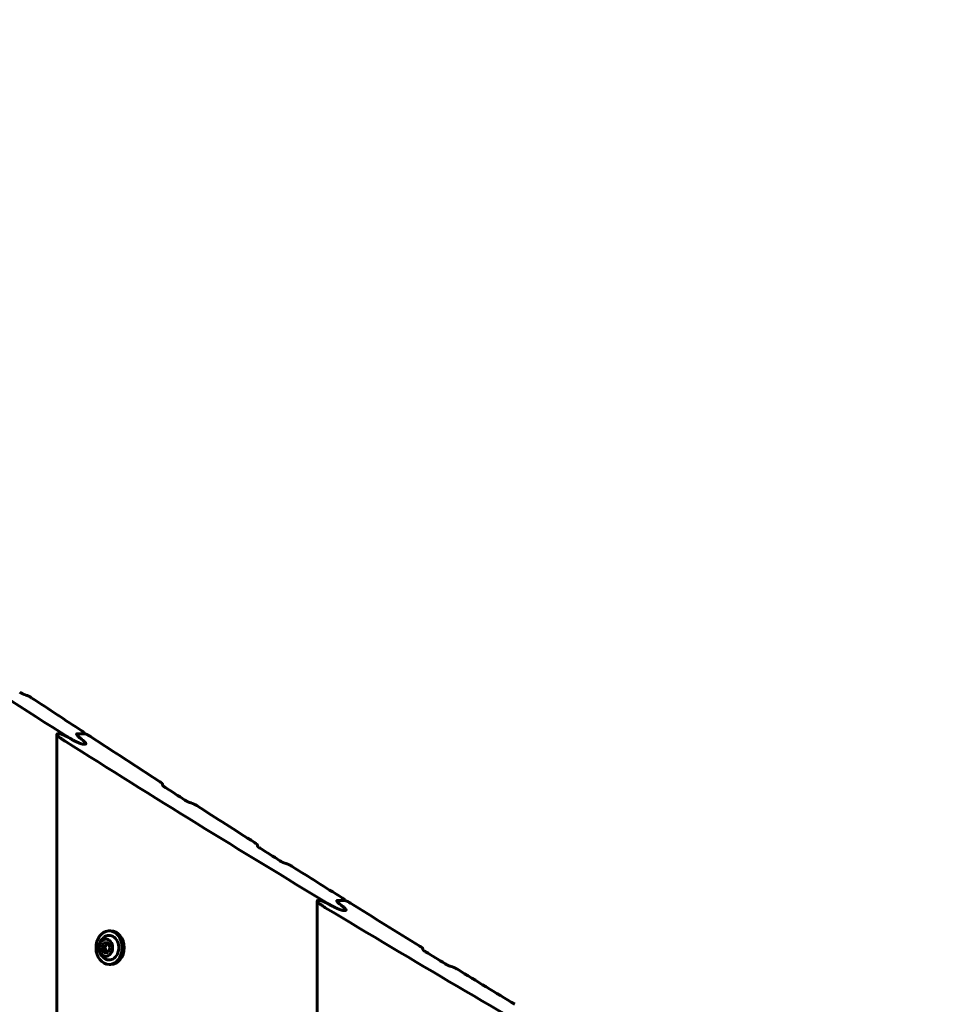
# Model space of a CAD drawing. Units: millimetres. Extents: x -3481 to 1911, y -2716 to 2058.
# Drawn here: x -697 to -324, y 27 to 426 of the extents above; entities that cross this region are included whole.
import ezdxf

# ---------------------------------------------------------------- set-up
doc = ezdxf.new("R2010")
doc.units = ezdxf.units.MM
doc.linetypes.add('K5LT_BASIC', pattern=[0])

msp = doc.modelspace()

# ---------------------------------------------------------------- linework, layer by layer
at = {"linetype": 'K5LT_BASIC', "lineweight": 60}
for p, q in [((-681.63, 136.18), (-681.63, -1099.22)), ((-681.32, 136.37), (-680.76, 136.37)), ((-673.69, 136.18), (-673.69, 136.18)), ((-673.69, 136.18), (-673.69, 136.18)), ((-673.38, 136.37), (-670.48, 136.37)), ((-673.38, 136.37), (-670.48, 136.37)), ((-670.35, 136.45), (-670.35, 136.36)), ((-671.12, 132.17), (-670.25, 132.17)), ((-671.12, 132.17), (-670.25, 132.17)), ((-638.87, 115.93), (-638.87, 115.55)), ((-600.43, 91.26), (-600.43, 90.89)), ((-576.25, 68.64), (-576.25, -1031.68)), ((-575.94, 68.82), (-575.38, 68.82)), ((-568.31, 68.64), (-568.31, 68.64)), ((-568, 68.82), (-565.1, 68.82)), ((-568, 68.82), (-565.1, 68.82)), ((-564.97, 68.89), (-564.97, 68.81)), ((-565.74, 64.82), (-564.87, 64.82)), ((-565.74, 64.82), (-564.87, 64.82)), ((-564.56, 65), (-564.56, 65)), ((-564.56, 65), (-564.56, 65)), ((-660.53, 56.52), (-659.77, 56.52)), ((-663.64, 49.62), (-662.8, 51.67)), ((-663.64, 49.62), (-662.34, 49.62)), ((-662.67, 47.67), (-663.64, 49.62)), ((-662.8, 51.67), (-661.01, 51.77)), ((-662.8, 51.67), (-661.5, 51.67)), ((-661.01, 51.77), (-660.04, 49.82)), ((-660.04, 49.82), (-660.88, 47.77)), ((-533.49, 49.33), (-533.49, 48.96)), ((-660.88, 47.77), (-662.67, 47.67)), ((-660.53, 42.92), (-659.77, 42.92))]:
    msp.add_line(p, q, dxfattribs=at)
for centre, radius, start, end in [((-19.03, 128.34), 1930, 339.36977, 122.79791), ((-659.28, 49.72), 5.38, 126.1156, 233.8844)]:
    msp.add_arc(centre, radius, start, end, dxfattribs=at)
for centre, major_axis, ratio, start_param, end_param in [((2221.99, 7663.17), (0, 8395), 0.780338, -3.61826, -3.599957), ((5151.66, 7663.17), (13088.63, 0), 0.641396, 4.249344, 4.24942), ((2128.75, 7663.17), (0, -8395), 0.752714, -0.462685, -0.459109), ((2218.12, 7663.17), (0, 8395), 0.780338, -3.59958, -3.581444), ((1615.28, 7663.17), (0, -8395), 0.615853, -0.458372, -0.458111), ((1615.28, 7663.17), (0, -8395), 0.615853, -0.458372, -0.458111), ((2128.75, 7663.17), (0, -8395), 0.752714, -0.458505, -0.453558), ((-836.18, 7663.17), (0, 8395), 0.05367, 3.594794, 3.594868), ((2127.42, 7663.17), (0, -8395), 0.752714, -0.452918, -0.451522), ((5079.96, 7663.17), (13088.63, 0), 0.641396, 4.261149, 4.261224), ((2128.75, 7663.17), (0, -8395), 0.752714, -0.450883, -0.446801), ((-794.99, 7663.17), (0, 8395), 0.05367, 3.588037, 3.588112), ((2127.42, 7663.17), (0, -8395), 0.752714, -0.446163, -0.444771), ((5038.77, 7663.17), (13088.63, 0), 0.641396, 4.267899, 4.267974), ((2128.75, 7663.17), (0, -8395), 0.752714, -0.444134, -0.440589), ((2214.25, 7663.17), (0, 8395), 0.780338, -3.581071, -3.563092), ((1634.44, 7663.17), (0, -8395), 0.615853, -0.439859, -0.439601), ((1634.44, 7663.17), (0, -8395), 0.615853, -0.439859, -0.439601), ((2128.75, 7663.17), (0, -8395), 0.752714, -0.439992, -0.435088), ((-660.53, 49.72), (0, 6.8), 0.779652, 0.041934, 3.141593), ((-660.53, 49.72), (0, 6.8), 0.779652, 0, 0.041934), ((-660.53, 49.72), (0, 6.8), 0.779652, 3.141593, 6.283185), ((-659.77, 49.72), (0, 6.8), 0.779652, 3.141593, 6.283185), ((-660.53, 49.72), (0, 5), 0.779652, 2.624387, 6.32512), ((-660.53, 49.72), (0, 5), 0.779652, 0.041934, 0.517206), ((-723.29, 7663.17), (0, 8395), 0.05367, 3.576326, 3.576401), ((2127.42, 7663.17), (0, -8395), 0.752714, -0.434454, -0.43307), ((4967.06, 7663.17), (13088.63, 0), 0.641396, 4.279599, 4.279673), ((2128.75, 7663.17), (0, -8395), 0.752714, -0.432436, -0.428389)]:
    msp.add_ellipse(centre, major_axis=major_axis, ratio=ratio, start_param=start_param, end_param=end_param, dxfattribs=at)
msp.add_ellipse((-661.84, 49.72), major_axis=(0, 3.5), ratio=0.779652, dxfattribs=at)
for points, knots in [([(-696.73, 153.26), (-696.59, 153.16), (-696.39, 153.03), (-696.1, 152.86), (-695.91, 152.75), (-695.71, 152.65), (-695.54, 152.56), (-695.39, 152.48), (-695.25, 152.42), (-695.1, 152.35), (-694.94, 152.28), (-694.79, 152.23), (-694.71, 152.2), (-694.69, 152.19)], [0, 0, 0, 0, 3.621349, 4.743446, 6.3388, 7.768346, 8.763939, 9.805973, 10.683827, 11.342688, 12.625987, 13.633979, 14, 14, 14, 14]), ([(-693.81, 151.91), (-693.76, 151.9), (-693.66, 151.86), (-693.5, 151.8), (-693.36, 151.74), (-693.23, 151.68), (-693.05, 151.59), (-692.78, 151.45), (-692.47, 151.28), (-692.12, 151.08), (-691.89, 150.93), (-691.77, 150.85)], [0, 0, 0, 0, 0.688285, 1.589802, 2.350229, 2.957547, 3.684883, 5.336243, 7.467085, 9.273757, 12, 12, 12, 12]), ([(-681.63, 136.18), (-681.63, 136.22), (-681.62, 136.27), (-681.57, 136.32), (-681.52, 136.34), (-681.46, 136.36), (-681.39, 136.37), (-681.34, 136.37), (-681.32, 136.37)], [0, 0, 0, 0, 3.349246, 4.577619, 5.883889, 6.926031, 8.229692, 9, 9, 9, 9]), ([(-678.34, 133.33), (-678.56, 133.47), (-678.91, 133.7), (-679.37, 134.01), (-679.68, 134.23), (-679.96, 134.44), (-680.21, 134.63), (-680.45, 134.82), (-680.63, 134.97), (-680.78, 135.1), (-680.93, 135.24), (-681.07, 135.37), (-681.19, 135.49), (-681.3, 135.61), (-681.38, 135.71), (-681.45, 135.79), (-681.51, 135.87), (-681.57, 135.97), (-681.61, 136.06), (-681.63, 136.13), (-681.63, 136.17), (-681.63, 136.18)], [0, 0, 0, 0, 3.109841, 5.067624, 6.948614, 7.858702, 9.63258, 11.280449, 12.063564, 13.024553, 14.15891, 15.221949, 16.017856, 17.063096, 17.964084, 18.362079, 19.107113, 20.019603, 20.908075, 21.584466, 22, 22, 22, 22]), ([(-680.76, 136.37), (-680.7, 136.37), (-680.57, 136.36), (-680.41, 136.33), (-680.27, 136.3), (-680.16, 136.27), (-679.98, 136.22), (-679.83, 136.17), (-679.59, 136.09), (-679.4, 136.01), (-679.14, 135.91), (-678.92, 135.82), (-678.7, 135.72), (-678.49, 135.63), (-678.22, 135.5), (-677.94, 135.36), (-677.58, 135.18), (-677.24, 135), (-676.66, 134.69), (-676.24, 134.45), (-675.94, 134.27)], [0, 0, 0, 0, 0.979321, 1.869676, 2.135784, 2.693077, 3.169637, 4.221837, 4.499727, 5.921723, 6.54588, 7.632659, 8.51102, 9.310884, 10.190368, 11.968798, 12.92095, 14.93155, 16.532269, 21, 21, 21, 21]), ([(-673.38, 136.37), (-673.41, 136.37), (-673.47, 136.37), (-673.54, 136.35), (-673.61, 136.33), (-673.66, 136.29), (-673.68, 136.24), (-673.69, 136.2), (-673.69, 136.18)], [0, 0, 0, 0, 1.370327, 2.769472, 3.748221, 5.744183, 7.373143, 9, 9, 9, 9]), ([(-673.69, 136.18), (-673.69, 136.22), (-673.67, 136.28), (-673.61, 136.32), (-673.57, 136.34), (-673.51, 136.36), (-673.43, 136.37), (-673.38, 136.37)], [0, 0, 0, 0, 3.271333, 4.457907, 4.907172, 6.04268, 8, 8, 8, 8]), ([(-673.69, 136.18), (-673.69, 136.15), (-673.68, 136.1), (-673.64, 136), (-673.58, 135.9), (-673.5, 135.79), (-673.4, 135.66), (-673.28, 135.53), (-673.15, 135.39), (-672.93, 135.18), (-672.69, 134.97), (-672.48, 134.8), (-672.42, 134.75)], [0, 0, 0, 0, 0.929363, 1.843123, 2.958254, 3.987594, 5.06255, 6.342031, 7.573355, 8.77012, 11.737314, 13, 13, 13, 13]), ([(-672.42, 134.75), (-672.53, 134.84), (-672.71, 135), (-672.97, 135.22), (-673.17, 135.41), (-673.32, 135.56), (-673.42, 135.68), (-673.5, 135.79), (-673.58, 135.89), (-673.63, 135.98), (-673.66, 136.05), (-673.68, 136.11), (-673.69, 136.16), (-673.69, 136.18)], [0, 0, 0, 0, 2.442347, 4.162969, 6.288926, 7.702025, 8.552585, 9.737913, 10.80656, 11.80206, 12.447309, 13.078064, 14, 14, 14, 14]), ([(-671.52, 137.49), (-671.42, 137.43), (-671.25, 137.31), (-671.04, 137.16), (-670.91, 137.05), (-670.79, 136.96), (-670.69, 136.87), (-670.59, 136.78), (-670.52, 136.72), (-670.47, 136.65), (-670.43, 136.6), (-670.39, 136.55), (-670.37, 136.5), (-670.36, 136.47), (-670.35, 136.45), (-670.35, 136.45)], [0, 0, 0, 0, 2.992958, 5.081028, 6.398808, 7.642829, 9.318776, 10.308589, 11.644655, 12.402952, 13.248423, 14.131962, 14.903406, 15.695041, 16, 16, 16, 16]), ([(-670.35, 136.45), (-670.35, 136.43), (-670.36, 136.42), (-670.38, 136.4), (-670.4, 136.38), (-670.43, 136.37), (-670.46, 136.37), (-670.48, 136.37)], [0, 0, 0, 0, 2.461779, 3.583664, 5.036445, 6.55083, 8, 8, 8, 8]), ([(-670.48, 136.37), (-670.46, 136.37), (-670.41, 136.37), (-670.34, 136.36), (-670.26, 136.34), (-670.19, 136.32), (-670.09, 136.28), (-669.99, 136.25), (-669.86, 136.2), (-669.75, 136.15), (-669.6, 136.09), (-669.47, 136.03), (-669.3, 135.94), (-669.12, 135.85), (-668.88, 135.72), (-668.61, 135.57), (-668.35, 135.41), (-668.19, 135.3), (-668.11, 135.25)], [0, 0, 0, 0, 0.693127, 1.283163, 1.522982, 2.378457, 2.869402, 3.555495, 4.36928, 5.586614, 6.000297, 7.671313, 8.474922, 9.874731, 12.033244, 14.312422, 16.639007, 19, 19, 19, 19]), ([(-671.12, 132.17), (-671.18, 132.17), (-671.31, 132.18), (-671.48, 132.21), (-671.61, 132.25), (-671.72, 132.27), (-671.91, 132.33), (-672.15, 132.4), (-672.4, 132.5), (-672.69, 132.61), (-672.94, 132.72), (-673.26, 132.86), (-673.6, 133.01), (-674.01, 133.21), (-674.46, 133.44), (-674.86, 133.66), (-675.38, 133.94), (-675.98, 134.29), (-676.45, 134.58), (-676.68, 134.73)], [0, 0, 0, 0, 0.79006, 1.508351, 1.723064, 2.16513, 2.536042, 3.537517, 4.388037, 4.957414, 6.309717, 6.853556, 8.105729, 9.719196, 11.17235, 12.899644, 14.188248, 16.969307, 20, 20, 20, 20]), ([(-675.94, 134.27), (-675.75, 134.15), (-675.48, 134), (-674.95, 133.7), (-674.51, 133.47), (-674.02, 133.22), (-673.68, 133.05), (-673.38, 132.91), (-673.07, 132.77), (-672.77, 132.64), (-672.51, 132.54), (-672.28, 132.45), (-672.09, 132.38), (-671.91, 132.33), (-671.77, 132.29), (-671.66, 132.25), (-671.49, 132.22), (-671.35, 132.19), (-671.22, 132.18), (-671.16, 132.17), (-671.12, 132.17)], [0, 0, 0, 0, 3.010195, 3.946877, 7.432451, 9.030293, 10.473256, 11.760658, 12.868052, 14.298068, 15.509939, 15.921464, 17.071286, 17.718488, 17.969619, 18.758757, 19.07769, 20.041839, 20.481152, 21, 21, 21, 21]), ([(-671.21, 133.79), (-671.09, 133.69), (-670.87, 133.51), (-670.62, 133.28), (-670.45, 133.12), (-670.34, 133), (-670.25, 132.91), (-670.17, 132.81), (-670.1, 132.72), (-670.03, 132.62), (-669.98, 132.52), (-669.95, 132.43), (-669.94, 132.38), (-669.94, 132.36)], [0, 0, 0, 0, 2.7715, 4.830189, 6.251597, 7.354095, 8.193718, 9.041206, 10.096532, 11.034632, 12.259109, 13.205116, 14, 14, 14, 14]), ([(-669.94, 132.36), (-669.94, 132.39), (-669.95, 132.45), (-669.98, 132.52), (-670.02, 132.59), (-670.06, 132.66), (-670.12, 132.74), (-670.19, 132.84), (-670.28, 132.94), (-670.41, 133.07), (-670.6, 133.26), (-670.87, 133.51), (-671.1, 133.7), (-671.21, 133.79)], [0, 0, 0, 0, 1.06557, 1.992647, 2.492587, 3.284036, 4.224974, 5.050553, 6.204233, 7.213543, 8.830505, 11.560874, 14, 14, 14, 14]), ([(-669.94, 132.36), (-669.94, 132.32), (-669.96, 132.27), (-670.01, 132.22), (-670.06, 132.2), (-670.12, 132.18), (-670.19, 132.17), (-670.24, 132.17), (-670.25, 132.17)], [0, 0, 0, 0, 3.377561, 4.701216, 5.795448, 6.763667, 8.482336, 9, 9, 9, 9]), ([(-670.25, 132.17), (-670.21, 132.17), (-670.13, 132.18), (-670.06, 132.2), (-670.01, 132.23), (-669.95, 132.28), (-669.94, 132.33), (-669.94, 132.36)], [0, 0, 0, 0, 1.593095, 2.919147, 3.647005, 5.505772, 8, 8, 8, 8]), ([(-640.04, 116.96), (-639.94, 116.9), (-639.78, 116.79), (-639.56, 116.63), (-639.41, 116.52), (-639.28, 116.42), (-639.19, 116.34), (-639.11, 116.26), (-639.05, 116.21), (-639, 116.15), (-638.95, 116.09), (-638.91, 116.04), (-638.89, 116), (-638.87, 115.96), (-638.87, 115.94), (-638.87, 115.93)], [0, 0, 0, 0, 2.840216, 4.864562, 6.760044, 7.92821, 9.526789, 10.17029, 11.376173, 12.160582, 13.038283, 13.951771, 14.752569, 15.49968, 16, 16, 16, 16]), ([(-638.9, 115.64), (-638.9, 115.63), (-638.9, 115.61), (-638.89, 115.57), (-638.87, 115.54), (-638.85, 115.5), (-638.82, 115.47), (-638.78, 115.42), (-638.72, 115.36), (-638.64, 115.28), (-638.55, 115.2), (-638.44, 115.11), (-638.28, 114.99), (-638.06, 114.82), (-637.86, 114.69), (-637.74, 114.61)], [0, 0, 0, 0, 0.573532, 1.335288, 1.920042, 2.374673, 3.033047, 3.641775, 4.773074, 6.060292, 7.036205, 8.667755, 10.0554, 12.488731, 16, 16, 16, 16]), ([(-629.8, 109.49), (-629.65, 109.39), (-629.45, 109.27), (-629.16, 109.1), (-628.97, 108.99), (-628.77, 108.89), (-628.6, 108.8), (-628.45, 108.73), (-628.31, 108.67), (-628.16, 108.6), (-628, 108.54), (-627.85, 108.48), (-627.78, 108.46), (-627.76, 108.45)], [0, 0, 0, 0, 3.639042, 4.765852, 6.367671, 7.802267, 8.800622, 9.84477, 10.722901, 11.380686, 12.655111, 13.643575, 14, 14, 14, 14]), ([(-626.88, 108.18), (-626.83, 108.16), (-626.72, 108.13), (-626.57, 108.07), (-626.42, 108.01), (-626.29, 107.95), (-626.12, 107.87), (-625.9, 107.76), (-625.68, 107.64), (-625.42, 107.51), (-625.15, 107.35), (-624.94, 107.21), (-624.83, 107.15)], [0, 0, 0, 0, 0.752527, 1.738635, 2.574442, 3.249108, 4.066191, 5.570471, 7.28937, 8.305385, 10.592174, 13, 13, 13, 13]), ([(-601.59, 92.28), (-601.5, 92.22), (-601.31, 92.09), (-601.09, 91.93), (-600.91, 91.8), (-600.79, 91.7), (-600.69, 91.62), (-600.62, 91.55), (-600.56, 91.48), (-600.51, 91.43), (-600.47, 91.37), (-600.44, 91.32), (-600.43, 91.29), (-600.43, 91.27), (-600.43, 91.26)], [0, 0, 0, 0, 2.6079, 5.064754, 6.769633, 8.292914, 9.205267, 10.452988, 11.496298, 12.083288, 13.072649, 13.989606, 14.731193, 15, 15, 15, 15]), ([(-600.46, 90.98), (-600.46, 90.96), (-600.45, 90.94), (-600.43, 90.89), (-600.41, 90.85), (-600.38, 90.82), (-600.35, 90.78), (-600.3, 90.73), (-600.23, 90.66), (-600.11, 90.55), (-599.95, 90.42), (-599.72, 90.25), (-599.49, 90.1), (-599.33, 89.99), (-599.29, 89.96)], [0, 0, 0, 0, 0.737982, 1.449349, 2.251658, 2.763009, 3.241388, 3.893507, 5.109208, 6.571927, 8.500438, 10.578165, 13.859243, 15, 15, 15, 15]), ([(-591.35, 84.93), (-591.21, 84.84), (-591.01, 84.72), (-590.73, 84.56), (-590.52, 84.44), (-590.31, 84.34), (-590.12, 84.25), (-589.97, 84.17), (-589.77, 84.08), (-589.57, 84), (-589.41, 83.95), (-589.33, 83.92), (-589.31, 83.91)], [0, 0, 0, 0, 3.313013, 4.341244, 5.802297, 7.508743, 8.265453, 9.273823, 10.365135, 11.75121, 12.616156, 13, 13, 13, 13]), ([(-588.43, 83.65), (-588.38, 83.63), (-588.27, 83.59), (-588.12, 83.54), (-587.99, 83.48), (-587.86, 83.43), (-587.71, 83.36), (-587.5, 83.26), (-587.26, 83.13), (-586.93, 82.96), (-586.63, 82.78), (-586.44, 82.66), (-586.39, 82.63)], [0, 0, 0, 0, 0.831755, 1.737152, 2.553113, 3.006134, 4.02662, 5.17912, 6.819481, 8.665229, 11.728892, 13, 13, 13, 13]), ([(-576.25, 68.64), (-576.25, 68.68), (-576.24, 68.73), (-576.17, 68.78), (-576.1, 68.81), (-576.02, 68.82), (-575.96, 68.82), (-575.94, 68.82)], [0, 0, 0, 0, 3.328628, 4.416093, 5.838386, 7.299262, 8, 8, 8, 8]), ([(-572.96, 65.92), (-573.27, 66.11), (-573.71, 66.38), (-574.25, 66.75), (-574.61, 67), (-574.88, 67.2), (-575.1, 67.36), (-575.25, 67.49), (-575.41, 67.62), (-575.54, 67.73), (-575.67, 67.85), (-575.8, 67.97), (-575.93, 68.11), (-576.04, 68.22), (-576.12, 68.32), (-576.17, 68.4), (-576.2, 68.46), (-576.23, 68.51), (-576.25, 68.57), (-576.25, 68.62), (-576.25, 68.64)], [0, 0, 0, 0, 4.180262, 6.129944, 7.978952, 9.745811, 10.58143, 11.611795, 12.587128, 13.505772, 14.130738, 15.314484, 16.359046, 17.294458, 18.12841, 18.913867, 19.289216, 19.648627, 20.342074, 21, 21, 21, 21]), ([(-575.38, 68.82), (-575.32, 68.82), (-575.19, 68.81), (-575.02, 68.78), (-574.88, 68.75), (-574.77, 68.72), (-574.58, 68.67), (-574.34, 68.6), (-574.08, 68.51), (-573.82, 68.4), (-573.57, 68.31), (-573.25, 68.17), (-572.89, 68.01), (-572.46, 67.81), (-572.01, 67.59), (-571.46, 67.31), (-570.97, 67.05), (-570.64, 66.86), (-570.56, 66.82)], [0, 0, 0, 0, 0.900168, 1.718667, 1.963357, 2.525194, 2.890808, 4.035326, 5.009028, 5.661406, 6.91894, 7.729631, 9.227683, 11.005779, 12.680352, 14.683403, 17.881215, 19, 19, 19, 19]), ([(-568.31, 68.64), (-568.31, 68.65), (-568.31, 68.68), (-568.29, 68.72), (-568.26, 68.76), (-568.22, 68.79), (-568.16, 68.81), (-568.09, 68.82), (-568.04, 68.82), (-568, 68.82)], [0, 0, 0, 0, 1.229221, 3.094567, 4.059514, 6.220483, 7.286923, 8.253001, 10, 10, 10, 10]), ([(-568, 68.82), (-568.03, 68.82), (-568.09, 68.82), (-568.16, 68.8), (-568.23, 68.78), (-568.28, 68.74), (-568.3, 68.69), (-568.31, 68.66), (-568.31, 68.64)], [0, 0, 0, 0, 1.33518, 2.716181, 3.697652, 5.717274, 7.362643, 9, 9, 9, 9]), ([(-567.04, 67.28), (-567.16, 67.37), (-567.39, 67.55), (-567.65, 67.78), (-567.83, 67.95), (-567.96, 68.08), (-568.08, 68.21), (-568.18, 68.33), (-568.25, 68.45), (-568.29, 68.54), (-568.31, 68.6), (-568.31, 68.63), (-568.31, 68.64)], [0, 0, 0, 0, 2.51359, 4.811136, 6.051777, 7.168588, 8.508374, 9.659539, 10.896831, 11.925033, 12.655037, 13, 13, 13, 13]), ([(-568.31, 68.64), (-568.31, 68.61), (-568.3, 68.56), (-568.26, 68.47), (-568.2, 68.37), (-568.13, 68.28), (-568.06, 68.19), (-567.98, 68.1), (-567.86, 67.98), (-567.68, 67.8), (-567.41, 67.57), (-567.18, 67.39), (-567.04, 67.28)], [0, 0, 0, 0, 0.932128, 1.848498, 2.965566, 3.994791, 4.735703, 5.389147, 6.673365, 8.128169, 10.115649, 13, 13, 13, 13]), ([(-566.14, 69.89), (-566.04, 69.83), (-565.86, 69.71), (-565.64, 69.56), (-565.49, 69.44), (-565.36, 69.34), (-565.26, 69.26), (-565.18, 69.18), (-565.11, 69.12), (-565.06, 69.06), (-565.03, 69.02), (-564.99, 68.97), (-564.98, 68.93), (-564.97, 68.9), (-564.97, 68.89)], [0, 0, 0, 0, 2.827365, 4.79572, 6.630211, 7.749218, 9.255315, 10.146989, 11.315726, 12.069474, 12.804768, 13.660607, 14.503151, 15, 15, 15, 15]), ([(-564.97, 68.89), (-564.97, 68.89), (-564.98, 68.87), (-564.99, 68.86), (-565, 68.84), (-565.03, 68.83), (-565.06, 68.82), (-565.09, 68.82), (-565.1, 68.82)], [0, 0, 0, 0, 1.794712, 3.120641, 4.336273, 5.910926, 7.996187, 9, 9, 9, 9]), ([(-565.1, 68.82), (-565.08, 68.82), (-565.03, 68.82), (-564.96, 68.81), (-564.91, 68.79), (-564.86, 68.78), (-564.79, 68.76), (-564.72, 68.74), (-564.62, 68.71), (-564.54, 68.68), (-564.43, 68.64), (-564.33, 68.6), (-564.2, 68.54), (-564.05, 68.47), (-563.85, 68.38), (-563.63, 68.27), (-563.42, 68.16), (-563.11, 67.99), (-562.89, 67.86), (-562.72, 67.75)], [0, 0, 0, 0, 0.741595, 1.372971, 1.613298, 1.971796, 2.37686, 3.224946, 3.559042, 4.545565, 4.934351, 5.990793, 6.918842, 7.932849, 9.442846, 11.768556, 13.575924, 14.896169, 20, 20, 20, 20]), ([(-565.74, 64.82), (-565.8, 64.82), (-565.93, 64.83), (-566.1, 64.86), (-566.24, 64.89), (-566.33, 64.91), (-566.46, 64.94), (-566.62, 64.99), (-566.85, 65.07), (-567.1, 65.16), (-567.37, 65.26), (-567.66, 65.37), (-567.99, 65.51), (-568.32, 65.66), (-568.58, 65.79), (-568.9, 65.94), (-569.26, 66.12), (-569.67, 66.33), (-570.19, 66.61), (-570.73, 66.91), (-571.15, 67.16), (-571.3, 67.25)], [0, 0, 0, 0, 0.88318, 1.686239, 1.926308, 2.396702, 2.693576, 3.279008, 4.056768, 5.114033, 5.913475, 6.914463, 8.216417, 9.476861, 10.647579, 11.278645, 13.166198, 14.968217, 16.276014, 19.769735, 22, 22, 22, 22]), ([(-570.56, 66.82), (-570.36, 66.71), (-570.09, 66.56), (-569.57, 66.27), (-569.12, 66.05), (-568.62, 65.8), (-568.29, 65.65), (-567.98, 65.51), (-567.67, 65.38), (-567.37, 65.26), (-567.11, 65.16), (-566.88, 65.07), (-566.69, 65.01), (-566.51, 64.96), (-566.37, 64.92), (-566.26, 64.89), (-566.11, 64.86), (-566, 64.84), (-565.87, 64.82), (-565.79, 64.82), (-565.74, 64.82)], [0, 0, 0, 0, 3.030386, 3.971739, 7.471528, 9.075457, 10.523824, 11.815514, 12.925713, 14.357797, 15.569468, 15.980547, 17.128637, 17.775, 18.025926, 18.813419, 19.130665, 19.855485, 20.187073, 21, 21, 21, 21]), ([(-564.56, 65), (-564.56, 65.02), (-564.57, 65.07), (-564.6, 65.16), (-564.65, 65.25), (-564.71, 65.33), (-564.77, 65.4), (-564.83, 65.47), (-564.91, 65.56), (-565.02, 65.67), (-565.19, 65.83), (-565.45, 66.06), (-565.69, 66.25), (-565.83, 66.36)], [0, 0, 0, 0, 0.967903, 1.930226, 3.125084, 3.829323, 4.539189, 5.348789, 6.081849, 7.396475, 8.679147, 10.83677, 14, 14, 14, 14]), ([(-565.83, 66.36), (-565.72, 66.27), (-565.52, 66.11), (-565.27, 65.9), (-565.09, 65.73), (-564.96, 65.61), (-564.86, 65.51), (-564.78, 65.41), (-564.71, 65.33), (-564.65, 65.24), (-564.61, 65.16), (-564.57, 65.08), (-564.56, 65.03), (-564.56, 65)], [0, 0, 0, 0, 2.374098, 4.597669, 6.188135, 7.250677, 8.302073, 9.30271, 10.21378, 11.03547, 12.021152, 12.925564, 14, 14, 14, 14]), ([(-564.87, 64.82), (-564.83, 64.82), (-564.75, 64.82), (-564.68, 64.84), (-564.62, 64.87), (-564.57, 64.92), (-564.56, 64.97), (-564.56, 65)], [0, 0, 0, 0, 1.61065, 2.951428, 3.687463, 5.552293, 8, 8, 8, 8]), ([(-564.56, 65), (-564.56, 64.96), (-564.58, 64.91), (-564.65, 64.86), (-564.71, 64.83), (-564.79, 64.82), (-564.86, 64.82), (-564.87, 64.82)], [0, 0, 0, 0, 3.363244, 4.391121, 5.603714, 7.373645, 8, 8, 8, 8]), ([(-661.5, 51.67), (-661.53, 51.52), (-661.58, 51.31), (-661.67, 51.01), (-661.75, 50.78), (-661.86, 50.52), (-661.99, 50.25), (-662.14, 49.95), (-662.27, 49.74), (-662.34, 49.62)], [0, 0, 0, 0, 2.235811, 3.137401, 4.296491, 5.68839, 6.829149, 8.264356, 10, 10, 10, 10]), ([(-662.34, 49.62), (-662.27, 49.53), (-662.14, 49.35), (-661.99, 49.1), (-661.85, 48.86), (-661.75, 48.67), (-661.66, 48.48), (-661.59, 48.31), (-661.49, 48.06), (-661.43, 47.87), (-661.39, 47.74)], [0, 0, 0, 0, 1.605719, 3.36024, 4.381802, 5.706744, 6.615933, 7.69462, 8.731441, 11, 11, 11, 11]), ([(-660.97, 51.69), (-661.09, 51.69), (-661.26, 51.68), (-661.44, 51.67), (-661.5, 51.67)], [0, 0, 0, 0, 3.369588, 5, 5, 5, 5]), ([(-534.66, 50.31), (-534.56, 50.25), (-534.38, 50.13), (-534.15, 49.98), (-533.98, 49.85), (-533.87, 49.76), (-533.78, 49.69), (-533.7, 49.62), (-533.65, 49.57), (-533.6, 49.52), (-533.57, 49.48), (-533.53, 49.43), (-533.5, 49.38), (-533.49, 49.35), (-533.49, 49.33), (-533.49, 49.33)], [0, 0, 0, 0, 2.793885, 5.421474, 7.281767, 8.508635, 9.70696, 10.832267, 11.840395, 12.292639, 13.122744, 14.058402, 15.03993, 15.693711, 16, 16, 16, 16]), ([(-533.52, 49.05), (-533.52, 49.04), (-533.52, 49.01), (-533.5, 48.97), (-533.47, 48.93), (-533.44, 48.89), (-533.41, 48.85), (-533.36, 48.8), (-533.28, 48.73), (-533.16, 48.62), (-533, 48.5), (-532.77, 48.34), (-532.55, 48.19), (-532.4, 48.09), (-532.36, 48.07)], [0, 0, 0, 0, 0.753687, 1.48048, 2.30105, 2.824991, 3.315851, 3.985696, 5.344514, 6.743068, 8.701374, 10.759166, 13.910096, 15, 15, 15, 15]), ([(-524.42, 43.18), (-524.28, 43.1), (-524.08, 42.98), (-523.79, 42.82), (-523.58, 42.71), (-523.4, 42.62), (-523.22, 42.53), (-523.08, 42.47), (-522.92, 42.4), (-522.79, 42.34), (-522.65, 42.29), (-522.5, 42.24), (-522.41, 42.21), (-522.38, 42.2)], [0, 0, 0, 0, 3.581932, 4.691411, 6.264929, 8.092117, 8.497493, 9.85123, 10.859889, 11.369111, 12.420331, 13.40955, 14, 14, 14, 14]), ([(-521.5, 41.94), (-521.45, 41.92), (-521.35, 41.89), (-521.21, 41.84), (-521.07, 41.78), (-520.93, 41.73), (-520.73, 41.64), (-520.49, 41.53), (-520.27, 41.42), (-520.05, 41.3), (-519.79, 41.15), (-519.57, 41.03), (-519.45, 40.95)], [0, 0, 0, 0, 0.707224, 1.634972, 2.429576, 3.082787, 4.052712, 5.830807, 7.540979, 8.251336, 10.301714, 13, 13, 13, 13])]:
    msp.add_open_spline(points, degree=3, knots=knots, dxfattribs=at)
for points in [[(-638.87, 115.93), (-638.87, 115.93), (-638.87, 115.92), (-638.87, 115.92)], [(-638.9, 115.65), (-638.9, 115.64), (-638.9, 115.64), (-638.9, 115.64)], [(-600.46, 90.98), (-600.46, 90.98), (-600.46, 90.98), (-600.46, 90.98)], [(-600.43, 91.26), (-600.43, 91.26), (-600.43, 91.26), (-600.43, 91.26)], [(-533.52, 49.06), (-533.52, 49.05), (-533.52, 49.05), (-533.52, 49.05)], [(-533.49, 49.33), (-533.49, 49.33), (-533.49, 49.32), (-533.49, 49.32)]]:
    msp.add_open_spline(points, degree=3, dxfattribs=at)

doc.saveas('drawing.dxf')
